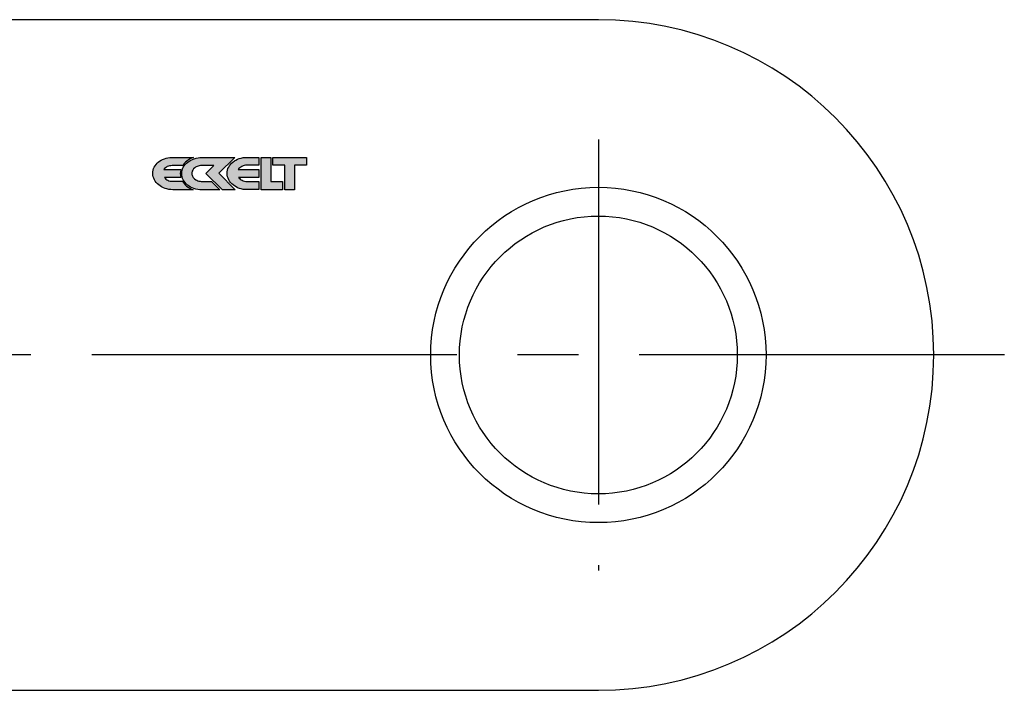
# Model space of a CAD drawing. Extents: x 147 to 703, y 160 to 500.
# Drawn here: x 600 to 703, y 430 to 500 of the extents above; entities that cross this region are included whole.
import ezdxf

# ---------------------------------------------------------------- set-up
doc = ezdxf.new("R2010")
doc.units = 0
doc.header["$LTSCALE"] = 2
doc.linetypes.add('MITTE2', pattern=[28.575, 19.05, -3.175, 3.175, -3.175])
doc.layers.add('LW 3591-00-01', color=7, linetype='Continuous')

# ---------------------------------------------------------------- blocks, each defined once
blk = doc.blocks.new('LW 3591-00-01_c')
at = {"layer": 'LW 3591-00-01'}
h = blk.add_hatch(color=1, dxfattribs=at)
h.paths.add_polyline_path([(101.62, 19.77), (101.65, 19.82), (101.77, 19.97), (101.9, 20.11), (102.05, 20.24), (102.21, 20.36), (102.39, 20.46), (102.57, 20.55), (102.75, 20.62), (100.5, 20.62), (100.28, 20.61), (100.08, 20.59), (99.88, 20.54), (99.7, 20.49), (99.52, 20.42), (99.36, 20.34), (99.21, 20.24), (99.06, 20.14), (98.94, 20.02), (98.83, 19.89), (98.73, 19.75), (98.64, 19.61), (98.58, 19.45), (98.53, 19.29), (98.5, 19.13), (98.49, 18.95), (98.51, 18.78), (98.54, 18.61), (98.59, 18.45), (98.66, 18.29), (98.75, 18.15), (98.86, 18.01), (98.98, 17.87), (99.11, 17.75), (99.26, 17.64), (99.42, 17.54), (99.6, 17.46), (99.78, 17.39), (99.97, 17.33), (100.17, 17.29), (100.38, 17.26), (100.59, 17.25), (102.71, 17.25), (102.55, 17.31), (102.36, 17.41), (102.2, 17.51), (102.03, 17.63), (101.89, 17.76), (101.76, 17.89), (101.65, 18.04), (101.6, 18.13), (100.57, 18.13), (100.43, 18.14), (100.3, 18.16), (100.18, 18.19), (100.06, 18.24), (99.96, 18.29), (99.86, 18.36), (99.77, 18.44), (99.7, 18.52), (101.42, 18.52), (101.41, 18.55), (101.38, 18.74), (101.36, 18.93), (101.38, 19.13), (101.41, 19.31), (101.43, 19.36), (99.66, 19.36), (99.73, 19.46), (99.81, 19.54), (99.91, 19.61), (100.01, 19.67), (100.13, 19.71), (100.25, 19.74), (100.39, 19.76), (100.53, 19.77)])
h.paths.add_polyline_path([(103.35, 19.75), (103.47, 19.77), (103.6, 19.78), (104.86, 19.78), (104.02, 18.96), (105.78, 17.24), (107.1, 17.24), (105.39, 18.99), (107.07, 20.62), (103.63, 20.62), (103.42, 20.61), (103.22, 20.58), (103.01, 20.54), (102.82, 20.49), (102.63, 20.42), (102.46, 20.33), (102.29, 20.23), (102.14, 20.13), (102.01, 20.01), (101.88, 19.88), (101.77, 19.74), (101.68, 19.59), (101.61, 19.43), (101.56, 19.27), (101.52, 19.11), (101.51, 18.93), (101.52, 18.76), (101.56, 18.59), (101.61, 18.43), (101.68, 18.28), (101.77, 18.13), (101.87, 17.99), (101.99, 17.86), (102.12, 17.74), (102.28, 17.63), (102.44, 17.53), (102.61, 17.45), (102.79, 17.38), (102.98, 17.32), (103.18, 17.28), (103.39, 17.25), (103.6, 17.24), (105.5, 17.24), (104.62, 18.12), (103.6, 18.12), (103.53, 18.12), (103.43, 18.13), (103.31, 18.15), (103.19, 18.19), (103.09, 18.23), (103.04, 18.26), (102.98, 18.29), (102.85, 18.39), (102.78, 18.46), (102.72, 18.53), (102.67, 18.6), (102.63, 18.68), (102.6, 18.76), (102.58, 18.84), (102.58, 18.93), (102.58, 19), (102.58, 19.06), (102.6, 19.12), (102.61, 19.18), (102.66, 19.28), (102.7, 19.35), (102.76, 19.43), (102.89, 19.55), (102.95, 19.59), (103.03, 19.64), (103.11, 19.68), (103.23, 19.72)])
h.paths.add_polyline_path([(107.91, 19.73), (108.04, 19.77), (108.17, 19.8), (108.32, 19.81), (109.56, 19.81), (109.56, 20.63), (108.32, 20.63), (108.11, 20.63), (107.91, 20.6), (107.71, 20.56), (107.52, 20.5), (107.33, 20.43), (107.17, 20.35), (107.01, 20.25), (106.86, 20.14), (106.72, 20.02), (106.6, 19.89), (106.5, 19.75), (106.42, 19.61), (106.34, 19.45), (106.29, 19.29), (106.26, 19.13), (106.25, 18.95), (106.26, 18.78), (106.29, 18.61), (106.35, 18.45), (106.42, 18.29), (106.5, 18.15), (106.61, 18.01), (106.73, 17.88), (106.87, 17.76), (107.02, 17.64), (107.18, 17.55), (107.35, 17.46), (107.54, 17.39), (107.73, 17.33), (107.93, 17.29), (108.13, 17.26), (108.35, 17.26), (109.56, 17.26), (109.56, 18.11), (108.32, 18.11), (108.19, 18.12), (108.06, 18.15), (107.94, 18.18), (107.82, 18.23), (107.71, 18.29), (107.61, 18.36), (107.53, 18.44), (107.45, 18.52), (109.56, 18.52), (109.56, 19.35), (107.41, 19.35), (107.48, 19.45), (107.57, 19.54), (107.67, 19.61), (107.78, 19.68)])
h.paths.add_polyline_path([(109.79, 20.62), (109.79, 17.25), (112.02, 17.25), (112.02, 18.12), (110.81, 18.12), (110.81, 20.62)])
h.paths.add_polyline_path([(111.04, 20.62), (111.04, 19.8), (112.28, 19.8), (112.28, 17.24), (113.3, 17.24), (113.3, 19.8), (114.54, 19.8), (114.54, 20.62)])
for p, q in [((145, 35), (16, 35)), ((16, -35), (145, -35))]:
    blk.add_line(p, q, dxfattribs=at)
at = {"layer": 'LW 3591-00-01', "color": 3, "linetype": 'MITTE2'}
for p, q in [((145, 22.5), (145, -22.5)), ((187.37, 0), (-23.3, 0))]:
    blk.add_line(p, q, dxfattribs=at)
at = {"layer": 'LW 3591-00-01', "color": 1}
for points in [[(102.39, 20.46), (102.21, 20.36), (102.05, 20.24), (101.9, 20.11), (101.77, 19.97), (101.65, 19.82), (101.62, 19.77), (100.53, 19.77), (100.39, 19.76), (100.25, 19.74), (100.13, 19.71), (100.01, 19.67), (99.91, 19.61), (99.81, 19.54), (99.73, 19.46), (99.66, 19.36), (101.43, 19.36), (101.41, 19.31), (101.38, 19.13), (101.36, 18.93), (101.38, 18.74), (101.41, 18.55), (101.42, 18.52), (99.7, 18.52), (99.77, 18.44), (99.86, 18.36), (99.96, 18.29), (100.06, 18.24), (100.18, 18.19), (100.3, 18.16), (100.43, 18.14), (100.57, 18.13), (101.6, 18.13), (101.65, 18.04), (101.76, 17.89), (101.89, 17.76), (102.03, 17.63), (102.2, 17.51), (102.36, 17.41), (102.55, 17.31), (102.71, 17.25), (100.59, 17.25), (100.38, 17.26), (100.17, 17.29), (99.97, 17.33), (99.78, 17.39), (99.6, 17.46), (99.42, 17.54), (99.26, 17.64), (99.11, 17.75), (98.98, 17.87), (98.86, 18.01), (98.75, 18.15), (98.66, 18.29), (98.59, 18.45), (98.54, 18.61), (98.51, 18.78), (98.49, 18.95), (98.5, 19.13), (98.53, 19.29), (98.58, 19.45), (98.64, 19.61), (98.73, 19.75), (98.83, 19.89), (98.94, 20.02), (99.06, 20.14), (99.21, 20.24), (99.36, 20.34), (99.52, 20.42), (99.7, 20.49), (99.88, 20.54), (100.08, 20.59), (100.28, 20.61), (100.5, 20.62), (102.75, 20.62), (102.57, 20.55)], [(103.6, 18.12), (104.62, 18.12), (105.5, 17.24), (103.6, 17.24), (103.39, 17.25), (103.18, 17.28), (102.98, 17.32), (102.79, 17.38), (102.61, 17.45), (102.44, 17.53), (102.28, 17.63), (102.12, 17.74), (101.99, 17.86), (101.87, 17.99), (101.77, 18.13), (101.68, 18.28), (101.61, 18.43), (101.56, 18.59), (101.52, 18.76), (101.51, 18.93), (101.52, 19.11), (101.56, 19.27), (101.61, 19.43), (101.68, 19.59), (101.77, 19.74), (101.88, 19.88), (102.01, 20.01), (102.14, 20.13), (102.29, 20.23), (102.46, 20.33), (102.63, 20.42), (102.82, 20.49), (103.01, 20.54), (103.22, 20.58), (103.42, 20.61), (103.63, 20.62), (107.07, 20.62), (105.39, 18.99), (107.1, 17.24), (105.78, 17.24), (104.02, 18.96), (104.86, 19.78), (103.6, 19.78), (103.47, 19.77), (103.35, 19.75), (103.23, 19.72), (103.11, 19.68), (103.03, 19.64), (102.95, 19.59), (102.91, 19.57), (102.87, 19.54), (102.76, 19.43), (102.7, 19.35), (102.66, 19.28), (102.61, 19.18), (102.6, 19.12), (102.58, 19.06), (102.58, 19), (102.58, 18.93), (102.58, 18.84), (102.6, 18.76), (102.63, 18.68), (102.67, 18.6), (102.72, 18.53), (102.78, 18.46), (102.85, 18.39), (102.98, 18.29), (103.04, 18.26), (103.09, 18.23), (103.19, 18.19), (103.31, 18.15), (103.43, 18.13), (103.53, 18.12)], [(106.73, 17.88), (106.61, 18.01), (106.5, 18.15), (106.42, 18.29), (106.35, 18.45), (106.29, 18.61), (106.26, 18.78), (106.25, 18.95), (106.26, 19.13), (106.29, 19.29), (106.34, 19.45), (106.42, 19.61), (106.5, 19.75), (106.6, 19.89), (106.72, 20.02), (106.86, 20.14), (107.01, 20.25), (107.17, 20.35), (107.33, 20.43), (107.52, 20.5), (107.71, 20.56), (107.91, 20.6), (108.11, 20.63), (108.32, 20.63), (109.56, 20.63), (109.56, 19.81), (108.32, 19.81), (108.17, 19.8), (108.04, 19.77), (107.91, 19.73), (107.78, 19.68), (107.67, 19.61), (107.57, 19.54), (107.48, 19.45), (107.41, 19.35), (109.56, 19.35), (109.56, 18.52), (107.45, 18.52), (107.53, 18.44), (107.61, 18.36), (107.71, 18.29), (107.82, 18.23), (107.94, 18.18), (108.06, 18.15), (108.19, 18.12), (108.32, 18.11), (109.56, 18.11), (109.56, 17.26), (108.35, 17.26), (108.13, 17.26), (107.93, 17.29), (107.73, 17.33), (107.54, 17.39), (107.35, 17.46), (107.18, 17.55), (107.02, 17.64), (106.87, 17.76)], [(112.02, 17.25), (109.79, 17.25), (109.79, 20.62), (110.81, 20.62), (110.81, 18.12), (112.02, 18.12)], [(113.3, 19.8), (113.3, 17.24), (112.28, 17.24), (112.28, 19.8), (111.04, 19.8), (111.04, 20.62), (114.54, 20.62), (114.54, 19.8)]]:
    blk.add_lwpolyline(points, close=True, dxfattribs=at)
at = {"layer": 'LW 3591-00-01'}
for radius in [17.5, 14.5]:
    blk.add_circle((145, 0), radius, dxfattribs=at)
blk.add_arc((145, 0), 35, 270, 90, dxfattribs=at)

msp = doc.modelspace()

# ---------------------------------------------------------------- block references
msp.add_blockref('LW 3591-00-01_c', (515.67, 465.33))

doc.saveas('drawing.dxf')
